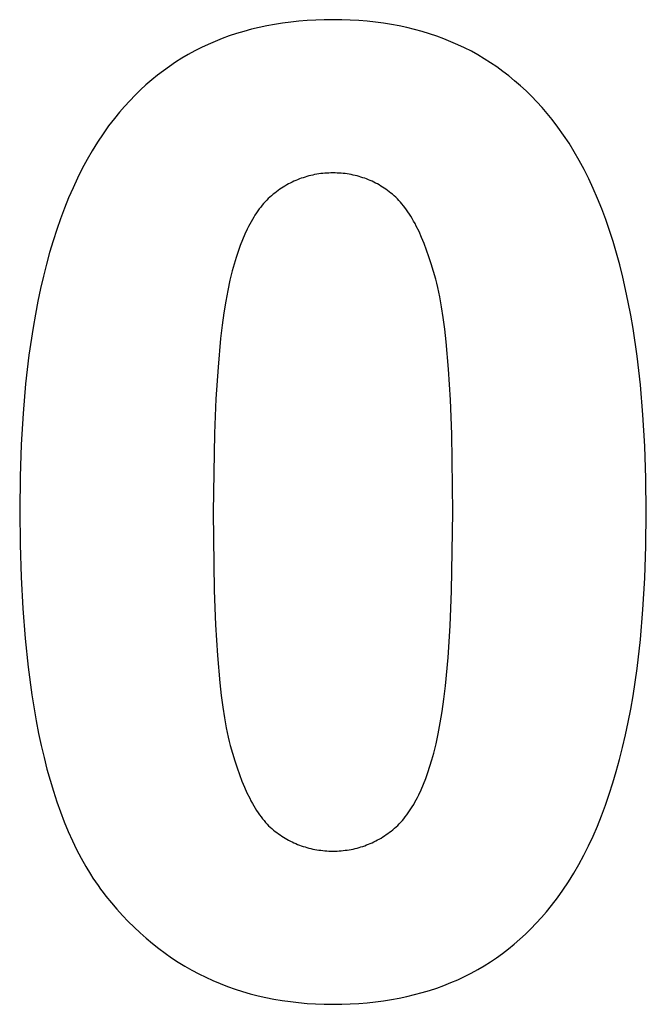
# Model space of a CAD drawing. Units: millimetres. Extents: x -36 to 4348, y 4397 to 8043.
# Drawn here: x 3800 to 3882, y 7689 to 7817 of the extents above; entities that cross this region are included whole.
import ezdxf

# ---------------------------------------------------------------- set-up
doc = ezdxf.new("R2010")
doc.units = ezdxf.units.MM
doc.layers.add('DWG', color=7, linetype='Continuous', true_color=0x000000)

msp = doc.modelspace()

# ---------------------------------------------------------------- linework, layer by layer
at = {"layer": 'DWG', "color": 2, "true_color": 0xffff00}
for p, q in [((3831.48, 7815.83, 843.12), (3830.5, 7815.59, 843.12)), ((3832.49, 7816.04, 843.12), (3831.48, 7815.83, 843.12)), ((3833.5, 7816.23, 843.12), (3832.49, 7816.04, 843.12)), ((3834.54, 7816.39, 843.12), (3833.5, 7816.23, 843.12)), ((3835.59, 7816.53, 843.12), (3834.54, 7816.39, 843.12)), ((3836.65, 7816.64, 843.12), (3835.59, 7816.53, 843.12)), ((3837.73, 7816.73, 843.12), (3836.65, 7816.64, 843.12)), ((3838.83, 7816.79, 843.12), (3837.73, 7816.73, 843.12)), ((3839.94, 7816.83, 843.12), (3838.83, 7816.79, 843.12)), ((3841.07, 7816.84, 843.12), (3839.94, 7816.83, 843.12)), ((3842.19, 7816.83, 843.12), (3841.07, 7816.84, 843.12)), ((3843.3, 7816.79, 843.12), (3842.19, 7816.83, 843.12)), ((3844.4, 7816.73, 843.12), (3843.3, 7816.79, 843.12)), ((3845.48, 7816.64, 843.12), (3844.4, 7816.73, 843.12)), ((3846.55, 7816.52, 843.12), (3845.48, 7816.64, 843.12)), ((3847.6, 7816.38, 843.12), (3846.55, 7816.52, 843.12)), ((3848.63, 7816.22, 843.12), (3847.6, 7816.38, 843.12)), ((3849.65, 7816.03, 843.12), (3848.63, 7816.22, 843.12)), ((3850.65, 7815.81, 843.12), (3849.65, 7816.03, 843.12)), ((3851.64, 7815.57, 843.12), (3850.65, 7815.81, 843.12)), ((3826.71, 7814.39, 843.12), (3825.8, 7814.03, 843.12)), ((3827.63, 7814.73, 843.12), (3826.71, 7814.39, 843.12)), ((3828.57, 7815.04, 843.12), (3827.63, 7814.73, 843.12)), ((3829.53, 7815.33, 843.12), (3828.57, 7815.04, 843.12)), ((3830.5, 7815.59, 843.12), (3829.53, 7815.33, 843.12)), ((3852.61, 7815.31, 843.12), (3851.64, 7815.57, 843.12)), ((3853.57, 7815.02, 843.12), (3852.61, 7815.31, 843.12)), ((3854.51, 7814.7, 843.12), (3853.57, 7815.02, 843.12)), ((3855.44, 7814.36, 843.12), (3854.51, 7814.7, 843.12)), ((3856.35, 7813.99, 843.12), (3855.44, 7814.36, 843.12)), ((3824.03, 7813.23, 843.12), (3823.17, 7812.79, 843.12)), ((3824.91, 7813.64, 843.12), (3824.03, 7813.23, 843.12)), ((3825.8, 7814.03, 843.12), (3824.91, 7813.64, 843.12)), ((3857.24, 7813.6, 843.12), (3856.35, 7813.99, 843.12)), ((3858.12, 7813.18, 843.12), (3857.24, 7813.6, 843.12)), ((3858.99, 7812.74, 843.12), (3858.12, 7813.18, 843.12)), ((3821.49, 7811.84, 843.12), (3820.68, 7811.33, 843.12)), ((3822.32, 7812.33, 843.12), (3821.49, 7811.84, 843.12)), ((3823.17, 7812.79, 843.12), (3822.32, 7812.33, 843.12)), ((3859.84, 7812.27, 843.12), (3858.99, 7812.74, 843.12)), ((3860.67, 7811.78, 843.12), (3859.84, 7812.27, 843.12)), ((3861.49, 7811.26, 843.12), (3860.67, 7811.78, 843.12)), ((3819.88, 7810.79, 843.12), (3819.1, 7810.23, 843.12)), ((3820.68, 7811.33, 843.12), (3819.88, 7810.79, 843.12)), ((3862.29, 7810.71, 843.12), (3861.49, 7811.26, 843.12)), ((3863.08, 7810.14, 843.12), (3862.29, 7810.71, 843.12)), ((3818.33, 7809.65, 843.12), (3817.58, 7809.03, 843.12)), ((3819.1, 7810.23, 843.12), (3818.33, 7809.65, 843.12)), ((3863.85, 7809.55, 843.12), (3863.08, 7810.14, 843.12)), ((3864.6, 7808.93, 843.12), (3863.85, 7809.55, 843.12)), ((3816.84, 7808.4, 843.12), (3816.12, 7807.73, 843.12)), ((3817.58, 7809.03, 843.12), (3816.84, 7808.4, 843.12)), ((3865.34, 7808.28, 843.12), (3864.6, 7808.93, 843.12)), ((3866.07, 7807.61, 843.12), (3865.34, 7808.28, 843.12)), ((3815.42, 7807.05, 843.12), (3814.73, 7806.34, 843.12)), ((3816.12, 7807.73, 843.12), (3815.42, 7807.05, 843.12)), ((3866.78, 7806.92, 843.12), (3866.07, 7807.61, 843.12)), ((3867.47, 7806.2, 843.12), (3866.78, 7806.92, 843.12)), ((3814.06, 7805.6, 843.12), (3813.4, 7804.84, 843.12)), ((3814.73, 7806.34, 843.12), (3814.06, 7805.6, 843.12)), ((3868.15, 7805.45, 843.12), (3867.47, 7806.2, 843.12)), ((3868.81, 7804.68, 843.12), (3868.15, 7805.45, 843.12)), ((3813.4, 7804.84, 843.12), (3812.76, 7804.05, 843.12)), ((3869.46, 7803.88, 843.12), (3868.81, 7804.68, 843.12)), ((3812, 7803.06, 843.12), (3811.27, 7802.03, 843.12)), ((3812.76, 7804.05, 843.12), (3812, 7803.06, 843.12)), ((3870.21, 7802.9, 843.12), (3869.46, 7803.88, 843.12)), ((3870.94, 7801.88, 843.12), (3870.21, 7802.9, 843.12)), ((3811.27, 7802.03, 843.12), (3810.56, 7800.97, 843.12)), ((3871.64, 7800.82, 843.12), (3870.94, 7801.88, 843.12)), ((3810.56, 7800.97, 843.12), (3809.88, 7799.86, 843.12)), ((3872.32, 7799.73, 843.12), (3871.64, 7800.82, 843.12)), ((3809.88, 7799.86, 843.12), (3809.22, 7798.72, 843.12)), ((3872.97, 7798.59, 843.12), (3872.32, 7799.73, 843.12)), ((3809.22, 7798.72, 843.12), (3808.58, 7797.54, 843.12)), ((3873.6, 7797.41, 843.12), (3872.97, 7798.59, 843.12)), ((3808.58, 7797.54, 843.12), (3807.97, 7796.31, 843.12)), ((3837.69, 7796.52, 843.12), (3837.44, 7796.44, 843.12)), ((3837.94, 7796.58, 843.12), (3837.69, 7796.52, 843.12)), ((3838.19, 7796.65, 843.12), (3837.94, 7796.58, 843.12)), ((3838.44, 7796.7, 843.12), (3838.19, 7796.65, 843.12)), ((3838.69, 7796.75, 843.12), (3838.44, 7796.7, 843.12)), ((3838.95, 7796.8, 843.12), (3838.69, 7796.75, 843.12)), ((3839.21, 7796.84, 843.12), (3838.95, 7796.8, 843.12)), ((3839.47, 7796.88, 843.12), (3839.21, 7796.84, 843.12)), ((3839.73, 7796.91, 843.12), (3839.47, 7796.88, 843.12)), ((3839.99, 7796.93, 843.12), (3839.73, 7796.91, 843.12)), ((3840.26, 7796.95, 843.12), (3839.99, 7796.93, 843.12)), ((3840.53, 7796.96, 843.12), (3840.26, 7796.95, 843.12)), ((3840.79, 7796.97, 843.12), (3840.53, 7796.96, 843.12)), ((3841.07, 7796.97, 843.12), (3840.79, 7796.97, 843.12)), ((3841.34, 7796.97, 843.12), (3841.07, 7796.97, 843.12)), ((3841.61, 7796.96, 843.12), (3841.34, 7796.97, 843.12)), ((3841.87, 7796.95, 843.12), (3841.61, 7796.96, 843.12)), ((3842.14, 7796.93, 843.12), (3841.87, 7796.95, 843.12)), ((3842.4, 7796.91, 843.12), (3842.14, 7796.93, 843.12)), ((3842.66, 7796.88, 843.12), (3842.4, 7796.91, 843.12)), ((3842.92, 7796.84, 843.12), (3842.66, 7796.88, 843.12)), ((3843.18, 7796.8, 843.12), (3842.92, 7796.84, 843.12)), ((3843.43, 7796.75, 843.12), (3843.18, 7796.8, 843.12)), ((3843.69, 7796.7, 843.12), (3843.43, 7796.75, 843.12)), ((3843.94, 7796.65, 843.12), (3843.69, 7796.7, 843.12)), ((3844.19, 7796.58, 843.12), (3843.94, 7796.65, 843.12)), ((3844.44, 7796.52, 843.12), (3844.19, 7796.58, 843.12)), ((3844.68, 7796.44, 843.12), (3844.44, 7796.52, 843.12)), ((3874.21, 7796.2, 843.12), (3873.6, 7797.41, 843.12)), ((3807.97, 7796.31, 843.12), (3807.39, 7795.05, 843.12)), ((3834.84, 7795.28, 843.12), (3834.62, 7795.14, 843.12)), ((3835.07, 7795.41, 843.12), (3834.84, 7795.28, 843.12)), ((3835.3, 7795.54, 843.12), (3835.07, 7795.41, 843.12)), ((3835.53, 7795.66, 843.12), (3835.3, 7795.54, 843.12)), ((3835.76, 7795.78, 843.12), (3835.53, 7795.66, 843.12)), ((3836, 7795.89, 843.12), (3835.76, 7795.78, 843.12)), ((3836.23, 7796, 843.12), (3836, 7795.89, 843.12)), ((3836.47, 7796.1, 843.12), (3836.23, 7796, 843.12)), ((3836.71, 7796.19, 843.12), (3836.47, 7796.1, 843.12)), ((3836.95, 7796.28, 843.12), (3836.71, 7796.19, 843.12)), ((3837.19, 7796.36, 843.12), (3836.95, 7796.28, 843.12)), ((3837.44, 7796.44, 843.12), (3837.19, 7796.36, 843.12)), ((3844.93, 7796.36, 843.12), (3844.68, 7796.44, 843.12)), ((3845.17, 7796.28, 843.12), (3844.93, 7796.36, 843.12)), ((3845.41, 7796.19, 843.12), (3845.17, 7796.28, 843.12)), ((3845.65, 7796.1, 843.12), (3845.41, 7796.19, 843.12)), ((3845.88, 7796, 843.12), (3845.65, 7796.1, 843.12)), ((3846.12, 7795.89, 843.12), (3845.88, 7796, 843.12)), ((3846.35, 7795.78, 843.12), (3846.12, 7795.89, 843.12)), ((3846.58, 7795.66, 843.12), (3846.35, 7795.78, 843.12)), ((3846.81, 7795.54, 843.12), (3846.58, 7795.66, 843.12)), ((3847.04, 7795.41, 843.12), (3846.81, 7795.54, 843.12)), ((3847.26, 7795.28, 843.12), (3847.04, 7795.41, 843.12)), ((3847.48, 7795.14, 843.12), (3847.26, 7795.28, 843.12)), ((3874.79, 7794.94, 843.12), (3874.21, 7796.2, 843.12)), ((3807.39, 7795.05, 843.12), (3806.82, 7793.76, 843.12)), ((3833.09, 7794.02, 843.12), (3832.89, 7793.84, 843.12)), ((3833.31, 7794.2, 843.12), (3833.09, 7794.02, 843.12)), ((3833.52, 7794.37, 843.12), (3833.31, 7794.2, 843.12)), ((3833.74, 7794.54, 843.12), (3833.52, 7794.37, 843.12)), ((3833.95, 7794.7, 843.12), (3833.74, 7794.54, 843.12)), ((3834.17, 7794.85, 843.12), (3833.95, 7794.7, 843.12)), ((3834.4, 7795, 843.12), (3834.17, 7794.85, 843.12)), ((3834.62, 7795.14, 843.12), (3834.4, 7795, 843.12)), ((3847.71, 7795, 843.12), (3847.48, 7795.14, 843.12)), ((3847.92, 7794.85, 843.12), (3847.71, 7795, 843.12)), ((3848.14, 7794.7, 843.12), (3847.92, 7794.85, 843.12)), ((3848.36, 7794.54, 843.12), (3848.14, 7794.7, 843.12)), ((3848.57, 7794.37, 843.12), (3848.36, 7794.54, 843.12)), ((3848.78, 7794.2, 843.12), (3848.57, 7794.37, 843.12)), ((3848.99, 7794.02, 843.12), (3848.78, 7794.2, 843.12)), ((3849.2, 7793.83, 843.12), (3848.99, 7794.02, 843.12)), ((3875.35, 7793.65, 843.12), (3874.79, 7794.94, 843.12)), ((3806.82, 7793.76, 843.12), (3806.28, 7792.42, 843.12)), ((3831.89, 7792.78, 843.12), (3831.7, 7792.54, 843.12)), ((3832.08, 7793.01, 843.12), (3831.89, 7792.78, 843.12)), ((3832.28, 7793.23, 843.12), (3832.08, 7793.01, 843.12)), ((3832.48, 7793.44, 843.12), (3832.28, 7793.23, 843.12)), ((3832.68, 7793.64, 843.12), (3832.48, 7793.44, 843.12)), ((3832.89, 7793.84, 843.12), (3832.68, 7793.64, 843.12)), ((3849.4, 7793.63, 843.12), (3849.2, 7793.83, 843.12)), ((3849.61, 7793.42, 843.12), (3849.4, 7793.63, 843.12)), ((3849.81, 7793.2, 843.12), (3849.61, 7793.42, 843.12)), ((3850, 7792.97, 843.12), (3849.81, 7793.2, 843.12)), ((3850.2, 7792.73, 843.12), (3850, 7792.97, 843.12)), ((3850.39, 7792.48, 843.12), (3850.2, 7792.73, 843.12)), ((3875.89, 7792.31, 843.12), (3875.35, 7793.65, 843.12)), ((3806.28, 7792.42, 843.12), (3805.77, 7791.04, 843.12)), ((3830.96, 7791.51, 843.12), (3830.79, 7791.23, 843.12)), ((3831.14, 7791.78, 843.12), (3830.96, 7791.51, 843.12)), ((3831.32, 7792.04, 843.12), (3831.14, 7791.78, 843.12)), ((3831.51, 7792.3, 843.12), (3831.32, 7792.04, 843.12)), ((3831.7, 7792.54, 843.12), (3831.51, 7792.3, 843.12)), ((3850.59, 7792.21, 843.12), (3850.39, 7792.48, 843.12)), ((3850.77, 7791.94, 843.12), (3850.59, 7792.21, 843.12)), ((3850.96, 7791.65, 843.12), (3850.77, 7791.94, 843.12)), ((3851.15, 7791.36, 843.12), (3850.96, 7791.65, 843.12)), ((3851.33, 7791.05, 843.12), (3851.15, 7791.36, 843.12)), ((3876.4, 7790.94, 843.12), (3875.89, 7792.31, 843.12)), ((3805.77, 7791.04, 843.12), (3805.28, 7789.63, 843.12)), ((3830.28, 7790.33, 843.12), (3830.12, 7790.02, 843.12)), ((3830.45, 7790.64, 843.12), (3830.28, 7790.33, 843.12)), ((3830.62, 7790.94, 843.12), (3830.45, 7790.64, 843.12)), ((3830.79, 7791.23, 843.12), (3830.62, 7790.94, 843.12)), ((3851.51, 7790.73, 843.12), (3851.33, 7791.05, 843.12)), ((3851.69, 7790.4, 843.12), (3851.51, 7790.73, 843.12)), ((3851.86, 7790.07, 843.12), (3851.69, 7790.4, 843.12)), ((3876.89, 7789.53, 843.12), (3876.4, 7790.94, 843.12)), ((3805.28, 7789.63, 843.12), (3804.81, 7788.18, 843.12)), ((3829.64, 7789.02, 843.12), (3829.34, 7788.32, 843.12)), ((3829.95, 7789.69, 843.12), (3829.64, 7789.02, 843.12)), ((3830.12, 7790.02, 843.12), (3829.95, 7789.69, 843.12)), ((3852.21, 7789.36, 843.12), (3851.86, 7790.07, 843.12)), ((3852.54, 7788.61, 843.12), (3852.21, 7789.36, 843.12)), ((3877.35, 7788.07, 843.12), (3876.89, 7789.53, 843.12)), ((3804.81, 7788.18, 843.12), (3804.36, 7786.68, 843.12)), ((3829.05, 7787.57, 843.12), (3828.78, 7786.8, 843.12)), ((3829.34, 7788.32, 843.12), (3829.05, 7787.57, 843.12)), ((3852.87, 7787.81, 843.12), (3852.54, 7788.61, 843.12)), ((3853.19, 7786.98, 843.12), (3852.87, 7787.81, 843.12)), ((3877.79, 7786.58, 843.12), (3877.35, 7788.07, 843.12)), ((3804.36, 7786.68, 843.12), (3803.94, 7785.15, 843.12)), ((3828.78, 7786.8, 843.12), (3828.51, 7785.99, 843.12)), ((3853.5, 7786.1, 843.12), (3853.19, 7786.98, 843.12)), ((3878.21, 7785.05, 843.12), (3877.79, 7786.58, 843.12)), ((3803.94, 7785.15, 843.12), (3803.55, 7783.59, 843.12)), ((3828.26, 7785.15, 843.12), (3828.02, 7784.27, 843.12)), ((3828.51, 7785.99, 843.12), (3828.26, 7785.15, 843.12)), ((3853.79, 7785.17, 843.12), (3853.5, 7786.1, 843.12)), ((3854.09, 7784.21, 843.12), (3853.79, 7785.17, 843.12)), ((3878.6, 7783.48, 843.12), (3878.21, 7785.05, 843.12)), ((3828.02, 7784.27, 843.12), (3827.72, 7783.06, 843.12)), ((3854.37, 7783.2, 843.12), (3854.09, 7784.21, 843.12)), ((3803.55, 7783.59, 843.12), (3803.18, 7781.98, 843.12)), ((3827.72, 7783.06, 843.12), (3827.44, 7781.75, 843.12)), ((3854.5, 7782.67, 843.12), (3854.37, 7783.2, 843.12)), ((3854.64, 7782.12, 843.12), (3854.5, 7782.67, 843.12)), ((3878.97, 7781.87, 843.12), (3878.6, 7783.48, 843.12)), ((3803.18, 7781.98, 843.12), (3802.83, 7780.33, 843.12)), ((3827.44, 7781.75, 843.12), (3827.18, 7780.34, 843.12)), ((3854.89, 7780.93, 843.12), (3854.64, 7782.12, 843.12)), ((3879.32, 7780.22, 843.12), (3878.97, 7781.87, 843.12)), ((3802.83, 7780.33, 843.12), (3802.51, 7778.65, 843.12)), ((3827.18, 7780.34, 843.12), (3826.94, 7778.83, 843.12)), ((3855.12, 7779.63, 843.12), (3854.89, 7780.93, 843.12)), ((3879.64, 7778.53, 843.12), (3879.32, 7780.22, 843.12)), ((3802.51, 7778.65, 843.12), (3802.21, 7776.92, 843.12)), ((3826.94, 7778.83, 843.12), (3826.72, 7777.22, 843.12)), ((3855.34, 7778.23, 843.12), (3855.12, 7779.63, 843.12)), ((3855.54, 7776.71, 843.12), (3855.34, 7778.23, 843.12)), ((3879.94, 7776.8, 843.12), (3879.64, 7778.53, 843.12)), ((3802.21, 7776.92, 843.12), (3801.68, 7773.36, 843.12)), ((3826.72, 7777.22, 843.12), (3826.51, 7775.51, 843.12)), ((3855.72, 7775.09, 843.12), (3855.54, 7776.71, 843.12)), ((3880.46, 7773.22, 843.12), (3879.94, 7776.8, 843.12)), ((3826.51, 7775.51, 843.12), (3826.17, 7771.8, 843.12)), ((3856.03, 7771.53, 843.12), (3855.72, 7775.09, 843.12)), ((3801.68, 7773.36, 843.12), (3801.25, 7769.65, 843.12)), ((3880.89, 7769.49, 843.12), (3880.46, 7773.22, 843.12)), ((3826.17, 7771.8, 843.12), (3825.89, 7767.69, 843.12)), ((3856.27, 7767.54, 843.12), (3856.03, 7771.53, 843.12)), ((3801.25, 7769.65, 843.12), (3800.91, 7765.77, 843.12)), ((3881.22, 7765.6, 843.12), (3880.89, 7769.49, 843.12)), ((3825.89, 7767.69, 843.12), (3825.7, 7763.18, 843.12)), ((3856.45, 7763.11, 843.12), (3856.27, 7767.54, 843.12)), ((3800.91, 7765.77, 843.12), (3800.67, 7761.75, 843.12)), ((3881.46, 7761.55, 843.12), (3881.22, 7765.6, 843.12)), ((3825.7, 7763.18, 843.12), (3825.55, 7752.98, 843.12)), ((3856.58, 7752.98, 843.12), (3856.45, 7763.11, 843.12)), ((3800.67, 7761.75, 843.12), (3800.53, 7757.57, 843.12)), ((3881.6, 7757.34, 843.12), (3881.46, 7761.55, 843.12)), ((3800.53, 7757.57, 843.12), (3800.48, 7753.23, 843.12)), ((3881.65, 7752.98, 843.12), (3881.6, 7757.34, 843.12)), ((3800.48, 7753.23, 843.12), (3800.52, 7748.82, 843.12)), ((3825.55, 7752.98, 843.12), (3825.69, 7742.84, 843.12)), ((3856.43, 7742.78, 843.12), (3856.58, 7752.98, 843.12)), ((3881.6, 7748.62, 843.12), (3881.65, 7752.98, 843.12)), ((3800.52, 7748.82, 843.12), (3800.65, 7744.58, 843.12)), ((3881.46, 7744.42, 843.12), (3881.6, 7748.62, 843.12)), ((3800.65, 7744.58, 843.12), (3800.87, 7740.51, 843.12)), ((3881.22, 7740.38, 843.12), (3881.46, 7744.42, 843.12)), ((3825.69, 7742.84, 843.12), (3825.86, 7738.41, 843.12)), ((3856.24, 7738.28, 843.12), (3856.43, 7742.78, 843.12)), ((3800.87, 7740.51, 843.12), (3801.18, 7736.61, 843.12)), ((3880.88, 7736.49, 843.12), (3881.22, 7740.38, 843.12)), ((3825.86, 7738.41, 843.12), (3826.1, 7734.42, 843.12)), ((3855.97, 7734.17, 843.12), (3856.24, 7738.28, 843.12)), ((3801.18, 7736.61, 843.12), (3801.57, 7732.89, 843.12)), ((3880.45, 7732.75, 843.12), (3880.88, 7736.49, 843.12)), ((3826.1, 7734.42, 843.12), (3826.41, 7730.86, 843.12)), ((3855.62, 7730.47, 843.12), (3855.97, 7734.17, 843.12)), ((3801.57, 7732.89, 843.12), (3802.05, 7729.33, 843.12)), ((3879.93, 7729.18, 843.12), (3880.45, 7732.75, 843.12)), ((3826.41, 7730.86, 843.12), (3826.59, 7729.24, 843.12)), ((3855.42, 7728.77, 843.12), (3855.62, 7730.47, 843.12)), ((3802.05, 7729.33, 843.12), (3802.62, 7725.95, 843.12)), ((3826.59, 7729.24, 843.12), (3826.79, 7727.72, 843.12)), ((3879.63, 7727.45, 843.12), (3879.93, 7729.18, 843.12)), ((3826.79, 7727.72, 843.12), (3827.01, 7726.32, 843.12)), ((3855.19, 7727.17, 843.12), (3855.42, 7728.77, 843.12)), ((3827.01, 7726.32, 843.12), (3827.24, 7725.02, 843.12)), ((3854.95, 7725.67, 843.12), (3855.19, 7727.17, 843.12)), ((3879.3, 7725.76, 843.12), (3879.63, 7727.45, 843.12)), ((3802.62, 7725.95, 843.12), (3802.93, 7724.32, 843.12)), ((3827.24, 7725.02, 843.12), (3827.5, 7723.83, 843.12)), ((3854.69, 7724.27, 843.12), (3854.95, 7725.67, 843.12)), ((3878.95, 7724.11, 843.12), (3879.3, 7725.76, 843.12)), ((3802.93, 7724.32, 843.12), (3803.27, 7722.74, 843.12)), ((3827.5, 7723.83, 843.12), (3827.63, 7723.28, 843.12)), ((3854.41, 7722.97, 843.12), (3854.69, 7724.27, 843.12)), ((3878.58, 7722.49, 843.12), (3878.95, 7724.11, 843.12)), ((3803.27, 7722.74, 843.12), (3803.63, 7721.2, 843.12)), ((3827.63, 7723.28, 843.12), (3827.76, 7722.75, 843.12)), ((3827.76, 7722.75, 843.12), (3828.05, 7721.74, 843.12)), ((3854.11, 7721.77, 843.12), (3854.41, 7722.97, 843.12)), ((3878.19, 7720.92, 843.12), (3878.58, 7722.49, 843.12)), ((3803.63, 7721.2, 843.12), (3804.01, 7719.7, 843.12)), ((3828.05, 7721.74, 843.12), (3828.34, 7720.78, 843.12)), ((3853.87, 7720.89, 843.12), (3854.11, 7721.77, 843.12)), ((3828.34, 7720.78, 843.12), (3828.64, 7719.86, 843.12)), ((3853.35, 7719.24, 843.12), (3853.62, 7720.05, 843.12)), ((3853.62, 7720.05, 843.12), (3853.87, 7720.89, 843.12)), ((3877.77, 7719.38, 843.12), (3878.19, 7720.92, 843.12)), ((3804.01, 7719.7, 843.12), (3804.42, 7718.24, 843.12)), ((3828.64, 7719.86, 843.12), (3828.94, 7718.98, 843.12)), ((3828.94, 7718.98, 843.12), (3829.26, 7718.14, 843.12)), ((3853.08, 7718.46, 843.12), (3853.35, 7719.24, 843.12)), ((3877.32, 7717.89, 843.12), (3877.77, 7719.38, 843.12)), ((3804.42, 7718.24, 843.12), (3804.84, 7716.83, 843.12)), ((3829.26, 7718.14, 843.12), (3829.59, 7717.35, 843.12)), ((3829.59, 7717.35, 843.12), (3829.92, 7716.6, 843.12)), ((3852.49, 7717.01, 843.12), (3852.79, 7717.72, 843.12)), ((3852.79, 7717.72, 843.12), (3853.08, 7718.46, 843.12)), ((3876.86, 7716.43, 843.12), (3877.32, 7717.89, 843.12)), ((3804.84, 7716.83, 843.12), (3805.29, 7715.46, 843.12)), ((3829.92, 7716.6, 843.12), (3830.27, 7715.9, 843.12)), ((3852.02, 7716.02, 843.12), (3852.18, 7716.34, 843.12)), ((3852.18, 7716.34, 843.12), (3852.49, 7717.01, 843.12)), ((3876.36, 7715.01, 843.12), (3876.86, 7716.43, 843.12)), ((3805.29, 7715.46, 843.12), (3805.76, 7714.13, 843.12)), ((3830.27, 7715.9, 843.12), (3830.44, 7715.56, 843.12)), ((3830.44, 7715.56, 843.12), (3830.62, 7715.23, 843.12)), ((3830.62, 7715.23, 843.12), (3830.8, 7714.92, 843.12)), ((3830.8, 7714.92, 843.12), (3830.98, 7714.61, 843.12)), ((3851.17, 7714.53, 843.12), (3851.34, 7714.81, 843.12)), ((3851.34, 7714.81, 843.12), (3851.52, 7715.1, 843.12)), ((3851.52, 7715.1, 843.12), (3851.68, 7715.4, 843.12)), ((3851.68, 7715.4, 843.12), (3851.85, 7715.7, 843.12)), ((3851.85, 7715.7, 843.12), (3852.02, 7716.02, 843.12)), ((3875.85, 7713.63, 843.12), (3876.36, 7715.01, 843.12)), ((3805.76, 7714.13, 843.12), (3806.25, 7712.85, 843.12)), ((3830.98, 7714.61, 843.12), (3831.17, 7714.32, 843.12)), ((3831.17, 7714.32, 843.12), (3831.36, 7714.03, 843.12)), ((3831.36, 7714.03, 843.12), (3831.55, 7713.76, 843.12)), ((3831.55, 7713.76, 843.12), (3831.74, 7713.5, 843.12)), ((3831.74, 7713.5, 843.12), (3831.93, 7713.25, 843.12)), ((3850.24, 7713.26, 843.12), (3850.43, 7713.49, 843.12)), ((3850.43, 7713.49, 843.12), (3850.62, 7713.74, 843.12)), ((3850.62, 7713.74, 843.12), (3850.81, 7714, 843.12)), ((3850.81, 7714, 843.12), (3850.99, 7714.26, 843.12)), ((3850.99, 7714.26, 843.12), (3851.17, 7714.53, 843.12)), ((3875.31, 7712.29, 843.12), (3875.85, 7713.63, 843.12)), ((3806.25, 7712.85, 843.12), (3806.76, 7711.61, 843.12)), ((3831.93, 7713.25, 843.12), (3832.13, 7713.01, 843.12)), ((3832.13, 7713.01, 843.12), (3832.32, 7712.78, 843.12)), ((3832.32, 7712.78, 843.12), (3832.52, 7712.56, 843.12)), ((3832.52, 7712.56, 843.12), (3832.73, 7712.35, 843.12)), ((3832.73, 7712.35, 843.12), (3832.93, 7712.15, 843.12)), ((3849.25, 7712.2, 843.12), (3849.45, 7712.39, 843.12)), ((3849.45, 7712.39, 843.12), (3849.65, 7712.6, 843.12)), ((3849.65, 7712.6, 843.12), (3849.85, 7712.81, 843.12)), ((3849.85, 7712.81, 843.12), (3850.05, 7713.03, 843.12)), ((3850.05, 7713.03, 843.12), (3850.24, 7713.26, 843.12)), ((3874.75, 7710.99, 843.12), (3875.31, 7712.29, 843.12)), ((3806.76, 7711.61, 843.12), (3807.3, 7710.41, 843.12)), ((3832.93, 7712.15, 843.12), (3833.14, 7711.97, 843.12)), ((3833.14, 7711.97, 843.12), (3833.24, 7711.88, 843.12)), ((3833.24, 7711.88, 843.12), (3833.35, 7711.79, 843.12)), ((3833.35, 7711.79, 843.12), (3833.56, 7711.62, 843.12)), ((3833.56, 7711.62, 843.12), (3833.77, 7711.46, 843.12)), ((3833.77, 7711.46, 843.12), (3833.99, 7711.3, 843.12)), ((3833.99, 7711.3, 843.12), (3834.21, 7711.15, 843.12)), ((3834.21, 7711.15, 843.12), (3834.43, 7711.01, 843.12)), ((3834.43, 7711.01, 843.12), (3834.65, 7710.86, 843.12)), ((3847.51, 7710.89, 843.12), (3847.74, 7711.04, 843.12)), ((3847.74, 7711.04, 843.12), (3847.96, 7711.19, 843.12)), ((3847.96, 7711.19, 843.12), (3848.18, 7711.34, 843.12)), ((3848.18, 7711.34, 843.12), (3848.39, 7711.5, 843.12)), ((3848.39, 7711.5, 843.12), (3848.61, 7711.66, 843.12)), ((3848.61, 7711.66, 843.12), (3848.82, 7711.83, 843.12)), ((3848.82, 7711.83, 843.12), (3849.04, 7712.01, 843.12)), ((3849.04, 7712.01, 843.12), (3849.25, 7712.2, 843.12)), ((3874.16, 7709.73, 843.12), (3874.75, 7710.99, 843.12)), ((3807.3, 7710.41, 843.12), (3807.85, 7709.25, 843.12)), ((3834.65, 7710.86, 843.12), (3834.87, 7710.73, 843.12)), ((3834.87, 7710.73, 843.12), (3835.09, 7710.6, 843.12)), ((3835.09, 7710.6, 843.12), (3835.32, 7710.47, 843.12)), ((3835.32, 7710.47, 843.12), (3835.55, 7710.35, 843.12)), ((3835.55, 7710.35, 843.12), (3835.78, 7710.24, 843.12)), ((3835.78, 7710.24, 843.12), (3836.01, 7710.13, 843.12)), ((3836.01, 7710.13, 843.12), (3836.25, 7710.03, 843.12)), ((3836.25, 7710.03, 843.12), (3836.48, 7709.93, 843.12)), ((3836.48, 7709.93, 843.12), (3836.72, 7709.83, 843.12)), ((3836.72, 7709.83, 843.12), (3836.96, 7709.75, 843.12)), ((3836.96, 7709.75, 843.12), (3837.2, 7709.66, 843.12)), ((3837.2, 7709.66, 843.12), (3837.45, 7709.59, 843.12)), ((3844.69, 7709.59, 843.12), (3844.94, 7709.67, 843.12)), ((3844.94, 7709.67, 843.12), (3845.18, 7709.76, 843.12)), ((3845.18, 7709.76, 843.12), (3845.42, 7709.85, 843.12)), ((3845.42, 7709.85, 843.12), (3845.66, 7709.94, 843.12)), ((3845.66, 7709.94, 843.12), (3845.9, 7710.04, 843.12)), ((3845.9, 7710.04, 843.12), (3846.13, 7710.15, 843.12)), ((3846.13, 7710.15, 843.12), (3846.37, 7710.26, 843.12)), ((3846.37, 7710.26, 843.12), (3846.6, 7710.37, 843.12)), ((3846.6, 7710.37, 843.12), (3846.83, 7710.5, 843.12)), ((3846.83, 7710.5, 843.12), (3847.06, 7710.62, 843.12)), ((3847.06, 7710.62, 843.12), (3847.29, 7710.75, 843.12)), ((3847.29, 7710.75, 843.12), (3847.51, 7710.89, 843.12)), ((3873.55, 7708.51, 843.12), (3874.16, 7709.73, 843.12)), ((3807.85, 7709.25, 843.12), (3808.43, 7708.14, 843.12)), ((3837.45, 7709.59, 843.12), (3837.69, 7709.51, 843.12)), ((3837.69, 7709.51, 843.12), (3837.94, 7709.45, 843.12)), ((3837.94, 7709.45, 843.12), (3838.19, 7709.39, 843.12)), ((3838.19, 7709.39, 843.12), (3838.44, 7709.33, 843.12)), ((3838.44, 7709.33, 843.12), (3838.7, 7709.28, 843.12)), ((3838.7, 7709.28, 843.12), (3838.95, 7709.23, 843.12)), ((3838.95, 7709.23, 843.12), (3839.21, 7709.19, 843.12)), ((3839.21, 7709.19, 843.12), (3839.47, 7709.16, 843.12)), ((3839.47, 7709.16, 843.12), (3839.73, 7709.13, 843.12)), ((3839.73, 7709.13, 843.12), (3839.99, 7709.11, 843.12)), ((3839.99, 7709.11, 843.12), (3840.26, 7709.09, 843.12)), ((3840.26, 7709.09, 843.12), (3840.53, 7709.07, 843.12)), ((3840.53, 7709.07, 843.12), (3840.79, 7709.07, 843.12)), ((3840.79, 7709.07, 843.12), (3841.07, 7709.06, 843.12)), ((3841.07, 7709.06, 843.12), (3841.34, 7709.07, 843.12)), ((3841.34, 7709.07, 843.12), (3841.61, 7709.07, 843.12)), ((3841.61, 7709.07, 843.12), (3841.87, 7709.09, 843.12)), ((3841.87, 7709.09, 843.12), (3842.14, 7709.11, 843.12)), ((3842.14, 7709.11, 843.12), (3842.4, 7709.13, 843.12)), ((3842.4, 7709.13, 843.12), (3842.66, 7709.16, 843.12)), ((3842.66, 7709.16, 843.12), (3842.92, 7709.2, 843.12)), ((3842.92, 7709.2, 843.12), (3843.18, 7709.24, 843.12)), ((3843.18, 7709.24, 843.12), (3843.44, 7709.28, 843.12)), ((3843.44, 7709.28, 843.12), (3843.69, 7709.33, 843.12)), ((3843.69, 7709.33, 843.12), (3843.94, 7709.39, 843.12)), ((3843.94, 7709.39, 843.12), (3844.2, 7709.45, 843.12)), ((3844.2, 7709.45, 843.12), (3844.44, 7709.52, 843.12)), ((3844.44, 7709.52, 843.12), (3844.69, 7709.59, 843.12)), ((3872.91, 7707.32, 843.12), (3873.55, 7708.51, 843.12)), ((3808.43, 7708.14, 843.12), (3809.03, 7707.07, 843.12)), ((3872.25, 7706.18, 843.12), (3872.91, 7707.32, 843.12)), ((3809.03, 7707.07, 843.12), (3809.65, 7706.05, 843.12)), ((3809.65, 7706.05, 843.12), (3809.97, 7705.55, 843.12)), ((3871.57, 7705.07, 843.12), (3872.25, 7706.18, 843.12)), ((3809.97, 7705.55, 843.12), (3810.3, 7705.06, 843.12)), ((3810.3, 7705.06, 843.12), (3810.63, 7704.59, 843.12)), ((3810.63, 7704.59, 843.12), (3810.96, 7704.12, 843.12)), ((3870.86, 7704, 843.12), (3871.57, 7705.07, 843.12)), ((3810.96, 7704.12, 843.12), (3811.3, 7703.67, 843.12)), ((3811.3, 7703.67, 843.12), (3811.65, 7703.22, 843.12)), ((3870.13, 7702.98, 843.12), (3870.86, 7704, 843.12)), ((3811.65, 7703.22, 843.12), (3812.35, 7702.36, 843.12)), ((3812.35, 7702.36, 843.12), (3813.07, 7701.52, 843.12)), ((3869.37, 7701.99, 843.12), (3870.13, 7702.98, 843.12)), ((3813.07, 7701.52, 843.12), (3813.81, 7700.72, 843.12)), ((3868.07, 7700.44, 843.12), (3868.73, 7701.2, 843.12)), ((3868.73, 7701.2, 843.12), (3869.37, 7701.99, 843.12)), ((3813.81, 7700.72, 843.12), (3814.55, 7699.94, 843.12)), ((3814.55, 7699.94, 843.12), (3815.31, 7699.18, 843.12)), ((3866.71, 7698.99, 843.12), (3867.4, 7699.7, 843.12)), ((3867.4, 7699.7, 843.12), (3868.07, 7700.44, 843.12)), ((3815.31, 7699.18, 843.12), (3816.09, 7698.46, 843.12)), ((3816.09, 7698.46, 843.12), (3816.87, 7697.76, 843.12)), ((3865.29, 7697.64, 843.12), (3866.01, 7698.3, 843.12)), ((3866.01, 7698.3, 843.12), (3866.71, 7698.99, 843.12)), ((3816.87, 7697.76, 843.12), (3817.68, 7697.09, 843.12)), ((3817.68, 7697.09, 843.12), (3818.49, 7696.44, 843.12)), ((3863.8, 7696.39, 843.12), (3864.55, 7697, 843.12)), ((3864.55, 7697, 843.12), (3865.29, 7697.64, 843.12)), ((3818.49, 7696.44, 843.12), (3819.32, 7695.83, 843.12)), ((3819.32, 7695.83, 843.12), (3820.16, 7695.24, 843.12)), ((3862.25, 7695.24, 843.12), (3863.03, 7695.8, 843.12)), ((3863.03, 7695.8, 843.12), (3863.8, 7696.39, 843.12)), ((3820.16, 7695.24, 843.12), (3821.02, 7694.68, 843.12)), ((3821.02, 7694.68, 843.12), (3821.89, 7694.14, 843.12)), ((3860.64, 7694.19, 843.12), (3861.45, 7694.7, 843.12)), ((3861.45, 7694.7, 843.12), (3862.25, 7695.24, 843.12)), ((3821.89, 7694.14, 843.12), (3822.78, 7693.63, 843.12)), ((3822.78, 7693.63, 843.12), (3823.68, 7693.16, 843.12)), ((3823.68, 7693.16, 843.12), (3824.59, 7692.7, 843.12)), ((3858.1, 7692.81, 843.12), (3858.96, 7693.24, 843.12)), ((3858.96, 7693.24, 843.12), (3859.81, 7693.71, 843.12)), ((3859.81, 7693.71, 843.12), (3860.64, 7694.19, 843.12)), ((3824.59, 7692.7, 843.12), (3825.51, 7692.28, 843.12)), ((3825.51, 7692.28, 843.12), (3826.45, 7691.88, 843.12)), ((3826.45, 7691.88, 843.12), (3827.41, 7691.51, 843.12)), ((3855.42, 7691.64, 843.12), (3856.33, 7692.01, 843.12)), ((3856.33, 7692.01, 843.12), (3857.22, 7692.39, 843.12)), ((3857.22, 7692.39, 843.12), (3858.1, 7692.81, 843.12)), ((3827.41, 7691.51, 843.12), (3828.38, 7691.17, 843.12)), ((3828.38, 7691.17, 843.12), (3829.36, 7690.85, 843.12)), ((3829.36, 7690.85, 843.12), (3830.35, 7690.57, 843.12)), ((3830.35, 7690.57, 843.12), (3831.36, 7690.31, 843.12)), ((3851.63, 7690.45, 843.12), (3852.6, 7690.71, 843.12)), ((3852.6, 7690.71, 843.12), (3853.56, 7691, 843.12)), ((3853.56, 7691, 843.12), (3854.5, 7691.31, 843.12)), ((3854.5, 7691.31, 843.12), (3855.42, 7691.64, 843.12)), ((3831.36, 7690.31, 843.12), (3832.38, 7690.07, 843.12)), ((3832.38, 7690.07, 843.12), (3833.42, 7689.87, 843.12)), ((3833.42, 7689.87, 843.12), (3834.47, 7689.69, 843.12)), ((3834.47, 7689.69, 843.12), (3835.54, 7689.54, 843.12)), ((3835.54, 7689.54, 843.12), (3836.61, 7689.42, 843.12)), ((3836.61, 7689.42, 843.12), (3837.71, 7689.32, 843.12)), ((3837.71, 7689.32, 843.12), (3838.81, 7689.25, 843.12)), ((3838.81, 7689.25, 843.12), (3839.93, 7689.21, 843.12)), ((3842.19, 7689.21, 843.12), (3843.3, 7689.25, 843.12)), ((3843.3, 7689.25, 843.12), (3844.4, 7689.31, 843.12)), ((3844.4, 7689.31, 843.12), (3845.48, 7689.4, 843.12)), ((3845.48, 7689.4, 843.12), (3846.55, 7689.51, 843.12)), ((3846.55, 7689.51, 843.12), (3847.59, 7689.65, 843.12)), ((3847.59, 7689.65, 843.12), (3848.63, 7689.81, 843.12)), ((3848.63, 7689.81, 843.12), (3849.65, 7690, 843.12)), ((3849.65, 7690, 843.12), (3850.65, 7690.21, 843.12)), ((3850.65, 7690.21, 843.12), (3851.63, 7690.45, 843.12)), ((3839.93, 7689.21, 843.12), (3841.07, 7689.2, 843.12)), ((3841.07, 7689.2, 843.12), (3842.19, 7689.21, 843.12))]:
    msp.add_line(p, q, dxfattribs=at)

doc.saveas('drawing.dxf')
